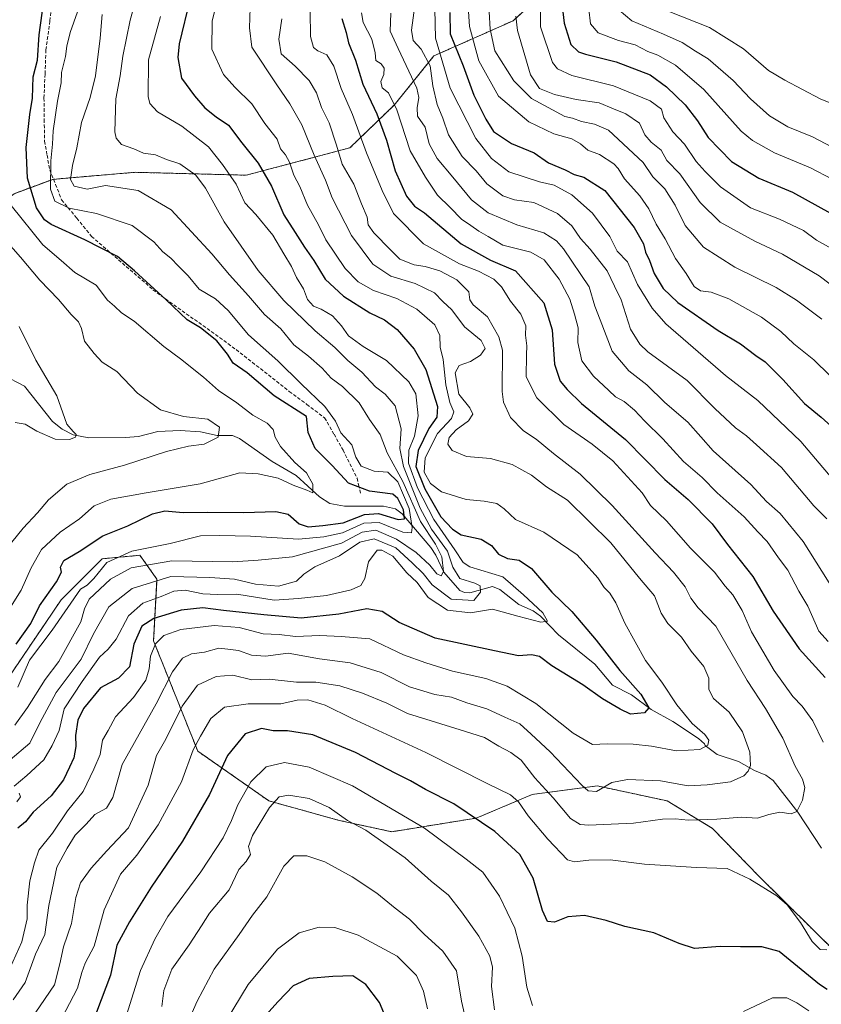
# Model space of a CAD drawing. Units: metres. Extents: x 624170 to 627615, y 4748060 to 4750436.
# Drawn here: x 626877 to 627111, y 4749191 to 4749479 of the extents above; entities that cross this region are included whole.
import ezdxf

# ---------------------------------------------------------------- set-up
doc = ezdxf.new("R2010")
doc.units = ezdxf.units.M
doc.header["$MEASUREMENT"] = 0
doc.linetypes.add('TRAZOS', pattern=[0.75, 0.5, -0.25])
doc.linetypes.add('TRAZOSX2', pattern=[1.5, 1, -0.5])
for name, color, linetype, lineweight in [('Arbolado forestal', 92, 'TRAZOS', 0), ('Arbolado forestal CxS', 92, 'Continuous', 0), ('Corriente natural lineal', 142, 'Continuous', 13), ('Curva de nivel maestra', 36, 'Continuous', 30), ('Curva de nivel normal', 36, 'Continuous', 0), ('Senda', 19, 'TRAZOSX2', 0)]:
    doc.layers.add(name, color=color, linetype=linetype, lineweight=lineweight)

# ---------------------------------------------------------------- blocks, each defined once
blk = doc.blocks.new('*U152')
at = {"layer": 'Arbolado forestal CxS', "color": 92, "linetype": 'Continuous', "lineweight": 0}
blk.add_polyline3d([(626867.91, 4749278.6, 702.3), (626888.9, 4749309.6, 702.97), (626900.89, 4749321.6, 703.97), (626911.89, 4749322.6, 706.91), (626916.88, 4749315.6, 714.77), (626915.88, 4749297.6, 728.95), (626928.77, 4749265.4, 745.65), (626949.59, 4749250.83, 759.33), (626970.11, 4749245.14, 760.65), (626985.47, 4749241.83, 758.28), (627010.13, 4749245.82, 750.13), (627026.43, 4749252.71, 742.23), (627045.42, 4749255.24, 734.43), (627065.9, 4749250.82, 737.56), (627079.11, 4749242.8, 741.16), (627092.68, 4749228.82, 744.35), (627115.68, 4749206.05, 746.99)], dxfattribs=at)
blk = doc.blocks.new('*U183')
at = {"layer": 'Curva de nivel normal', "color": 36, "linetype": 'Continuous', "lineweight": 0}
for points in [[(626998, 4749482.15, 770), (626998.22, 4749473.73, 770), (627002.55, 4749459.1, 770), (627010.02, 4749444.36, 770), (627014.61, 4749438.54, 770), (627019.66, 4749434.68, 770), (627028.64, 4749431.71, 770), (627032.92, 4749430.8, 770), (627038.02, 4749427.91, 770), (627044.09, 4749422.6, 770), (627049.18, 4749415.76, 770), (627051.24, 4749411.48, 770), (627054.27, 4749408.32, 770), (627057.25, 4749401.76, 770), (627061.47, 4749394.8, 770), (627065.49, 4749390.24, 770), (627082.95, 4749375.19, 770), (627092.39, 4749367.88, 770), (627104.95, 4749355.83, 770), (627118.33, 4749340.02, 770)], [(626995.91, 4749190.07, 770), (626994.72, 4749195.21, 770), (626992.64, 4749199.8, 770), (626987.02, 4749205.51, 770), (626975.64, 4749211.62, 770), (626968.84, 4749213.82, 770), (626964.2, 4749213.92, 770), (626958.4, 4749212.28, 770), (626952.11, 4749207.52, 770), (626943.47, 4749197.19, 770), (626933.23, 4749180.14, 770)]]:
    blk.add_polyline3d(points, dxfattribs=at)
blk = doc.blocks.new('*U193')
at = {"layer": 'Curva de nivel normal', "color": 36, "linetype": 'Continuous', "lineweight": 0}
blk.add_polyline3d([(626944.22, 4749485.57, 735), (626943.88, 4749476.72, 735), (626944.58, 4749471.07, 735), (626951.91, 4749460.08, 735), (626955.72, 4749454.5, 735), (626959.15, 4749448.43, 735), (626962.8, 4749439.52, 735), (626966.08, 4749432.18, 735), (626968.02, 4749427.09, 735), (626973.7, 4749416.03, 735), (626979.93, 4749407.7, 735), (626985.2, 4749404.12, 735), (626992.26, 4749402.01, 735), (626997.9, 4749399.25, 735), (627000.36, 4749396.8, 735), (627002.96, 4749394.33, 735), (627006.68, 4749389.4, 735), (627011.59, 4749385.4, 735), (627012.74, 4749383.07, 735), (627011.34, 4749381.06, 735), (627008.42, 4749379.2, 735), (627005.1, 4749378.08, 735), (627003.94, 4749375.88, 735), (627005.01, 4749369.65, 735), (627008.2, 4749365.69, 735), (627009.13, 4749363.8, 735), (627007.89, 4749361.9, 735), (627004.22, 4749359.25, 735), (627002.21, 4749357.07, 735), (627001.83, 4749355.09, 735), (627003.08, 4749353.18, 735), (627007.26, 4749351.52, 735), (627014.29, 4749350.85, 735), (627020.59, 4749349.16, 735), (627026.25, 4749346.06, 735), (627030.61, 4749342.62, 735), (627036.76, 4749338.74, 735), (627049.44, 4749326.27, 735), (627057.81, 4749315.97, 735), (627062.16, 4749310.72, 735), (627064.14, 4749305.74, 735), (627066.08, 4749302.65, 735), (627070.02, 4749298.68, 735), (627072.86, 4749294.59, 735), (627076.58, 4749290.07, 735), (627078.05, 4749286.66, 735), (627078.04, 4749283.36, 735), (627079.37, 4749280.74, 735), (627084.03, 4749276.74, 735), (627087.84, 4749271.07, 735), (627090, 4749265.07, 735), (627090.2, 4749261.21, 735), (627089.57, 4749259.55, 735), (627088.29, 4749258.18, 735), (627084.34, 4749256.4, 735), (627077.59, 4749255.49, 735), (627071.99, 4749255.21, 735), (627063.92, 4749256.67, 735), (627054.32, 4749257.14, 735), (627049.72, 4749256.2, 735), (627045.21, 4749253.63, 735), (627042.83, 4749253.8, 735), (627040.96, 4749255.44, 735), (627031.72, 4749265.21, 735), (627026.16, 4749270.31, 735), (627022.86, 4749273.35, 735), (627018.44, 4749275.26, 735), (627013.21, 4749277.7, 735), (627007.37, 4749279.53, 735), (627002.91, 4749281.14, 735), (626997.98, 4749281.91, 735), (626990.58, 4749284.22, 735), (626982.34, 4749288.33, 735), (626973.29, 4749291.16, 735), (626964.34, 4749292.31, 735), (626955.17, 4749294.01, 735), (626948.6, 4749293.1, 735), (626944.5, 4749293.46, 735), (626940.71, 4749294.77, 735), (626937.57, 4749295.21, 735), (626934.93, 4749295.45, 735), (626930.72, 4749294.33, 735), (626926.91, 4749293.77, 735), (626924.34, 4749292.54, 735), (626921.36, 4749288.52, 735), (626916.66, 4749279.2, 735), (626906.74, 4749261.47, 735), (626904.01, 4749251.79, 735), (626902.15, 4749248.72, 735), (626898.75, 4749246.84, 735), (626896.2, 4749244.09, 735), (626892.97, 4749240.84, 735), (626890.62, 4749237.05, 735), (626887.66, 4749231.46, 735), (626885.33, 4749220.32, 735), (626884.16, 4749211.8, 735), (626881.44, 4749206.02, 735), (626878.37, 4749197.8, 735), (626874.91, 4749192.76, 735)], dxfattribs=at)
blk = doc.blocks.new('*U196')
at = {"layer": 'Curva de nivel normal', "color": 36, "linetype": 'Continuous', "lineweight": 0}
for points in [[(626976.63, 4749481.12, 755), (626977.07, 4749478.31, 755), (626979.6, 4749473.42, 755), (626980.56, 4749469.46, 755), (626980.78, 4749467.15, 755), (626982.35, 4749466.21, 755), (626983.25, 4749464.95, 755), (626983.09, 4749463.07, 755), (626982.3, 4749461.07, 755), (626982.61, 4749459.23, 755), (626984.53, 4749457.7, 755), (626986.93, 4749452.81, 755), (626990.82, 4749440.77, 755), (626995.33, 4749433.14, 755), (626998.76, 4749427.85, 755), (627002.46, 4749424.27, 755), (627005.78, 4749420.84, 755), (627008.53, 4749419.02, 755), (627010.84, 4749417.33, 755), (627013.6, 4749415.76, 755), (627017.86, 4749413.18, 755), (627026.03, 4749411.18, 755), (627029.95, 4749408.94, 755), (627034.32, 4749403.25, 755), (627037.48, 4749397.43, 755), (627038.8, 4749393.11, 755), (627039.91, 4749389.08, 755), (627039.8, 4749384.74, 755), (627040.96, 4749379.4, 755), (627044.36, 4749374.92, 755), (627048.86, 4749370.79, 755), (627050.75, 4749368.9, 755), (627053.36, 4749367.52, 755), (627056.37, 4749365.05, 755), (627059.25, 4749361.85, 755), (627064.58, 4749356.65, 755), (627070.6, 4749350.04, 755), (627076.1, 4749345.33, 755), (627080.51, 4749340.83, 755), (627088.32, 4749333.84, 755), (627092.34, 4749329.46, 755), (627095.12, 4749326.65, 755), (627098.39, 4749321.88, 755), (627101.11, 4749318.27, 755), (627104.31, 4749312.12, 755), (627106.95, 4749307.74, 755), (627110.18, 4749300.48, 755), (627112.9, 4749297.38, 755)], [(627107.28, 4749189.46, 755), (627103.7, 4749191.86, 755), (627100.78, 4749193.26, 755), (627096.67, 4749193.3, 755), (627088.15, 4749189.34, 755)], [(627026.57, 4749191.06, 755), (627024.93, 4749196.42, 755), (627023.54, 4749205.47, 755), (627021.36, 4749213.64, 755), (627016.9, 4749223, 755), (627012, 4749230.05, 755), (627007.22, 4749233.85, 755), (626994.96, 4749242.87, 755), (626974, 4749255.23, 755), (626961.36, 4749260.7, 755), (626954.14, 4749262.02, 755), (626948.76, 4749260.84, 755), (626944.32, 4749256.46, 755), (626940.44, 4749249.74, 755), (626938.68, 4749245.07, 755), (626936.16, 4749240.07, 755), (626929.64, 4749230.07, 755), (626920.04, 4749217.11, 755), (626916.21, 4749210.43, 755), (626912.02, 4749201.29, 755), (626907.97, 4749188.24, 755)]]:
    blk.add_polyline3d(points, dxfattribs=at)
blk = doc.blocks.new('*U201')
at = {"layer": 'Curva de nivel normal', "color": 36, "linetype": 'Continuous', "lineweight": 0}
for points in [[(626875.93, 4749250.58, 720), (626876.98, 4749252.05, 720), (626876.58, 4749253.13, 720)], [(626875.18, 4749255.18, 720), (626878.86, 4749258.29, 720), (626883.84, 4749262.88, 720), (626886.23, 4749267.07, 720), (626888.31, 4749271.45, 720), (626889.74, 4749277.7, 720), (626895.07, 4749285.77, 720), (626900.04, 4749292.85, 720), (626902.58, 4749295.14, 720), (626904.91, 4749298.08, 720), (626908.53, 4749304.9, 720), (626912.7, 4749308.58, 720), (626918.07, 4749310.52, 720), (626921.75, 4749312.09, 720), (626925.12, 4749312.38, 720), (626930.24, 4749311.3, 720), (626934.53, 4749311.16, 720), (626940.24, 4749311.25, 720), (626951.08, 4749309.49, 720), (626958.24, 4749309.94, 720), (626966.41, 4749310.9, 720), (626973.58, 4749312.48, 720), (626976.41, 4749313.76, 720), (626977.56, 4749315.82, 720), (626978.67, 4749320.66, 720), (626981.18, 4749324.1, 720), (626982.59, 4749324.12, 720), (626985.8, 4749322.34, 720), (626989.87, 4749317.46, 720), (626992.84, 4749314.67, 720), (626996.12, 4749310.28, 720), (627001.76, 4749306.62, 720), (627008.42, 4749305.81, 720), (627014.84, 4749306.86, 720), (627022.22, 4749304.84, 720), (627029, 4749303.08, 720), (627030.88, 4749303.36, 720), (627029.54, 4749305.81, 720), (627023.96, 4749311.09, 720), (627017.88, 4749316.34, 720), (627008.2, 4749319.22, 720), (627006.34, 4749320.46, 720), (627003.88, 4749324.25, 720), (626997.77, 4749333.05, 720), (626992.92, 4749342.29, 720), (626990.37, 4749349.53, 720), (626990.4, 4749353.29, 720), (626992.1, 4749357.4, 720), (626993.2, 4749363.38, 720), (626992.51, 4749369.82, 720), (626990.47, 4749373.29, 720), (626983.91, 4749379.48, 720), (626977.08, 4749383.57, 720), (626972.85, 4749386.76, 720), (626970.81, 4749389.63, 720), (626968.12, 4749392.58, 720), (626964.87, 4749394.54, 720), (626962.62, 4749395.4, 720), (626960.88, 4749397.37, 720), (626959.66, 4749400.48, 720), (626957.64, 4749403.8, 720), (626956.2, 4749407.02, 720), (626953.9, 4749410.72, 720), (626950.72, 4749416.12, 720), (626945.71, 4749422.17, 720), (626942.58, 4749425.64, 720), (626940.04, 4749431.03, 720), (626936.01, 4749436.81, 720), (626931.96, 4749441.95, 720), (626924.14, 4749447.97, 720), (626916.98, 4749452.23, 720), (626914.8, 4749454.66, 720), (626914.28, 4749456.64, 720), (626914.4, 4749467.37, 720), (626917.93, 4749480.06, 720)]]:
    blk.add_polyline3d(points, dxfattribs=at)
blk = doc.blocks.new('*U202')
at = {"layer": 'Curva de nivel normal', "color": 36, "linetype": 'Continuous', "lineweight": 0}
for points in [[(626961.59, 4749481.61, 745), (626961.75, 4749474.24, 745), (626962.55, 4749471.02, 745), (626963.88, 4749469.99, 745), (626966.52, 4749468.88, 745), (626968.56, 4749465.53, 745), (626970.62, 4749458.98, 745), (626973.95, 4749451.44, 745), (626978.02, 4749440.18, 745), (626982.66, 4749429.24, 745), (626985.99, 4749422.5, 745), (626994.67, 4749413.57, 745), (627005.18, 4749407.78, 745), (627010.8, 4749405.65, 745), (627015.21, 4749403.32, 745), (627017.45, 4749401.06, 745), (627020.15, 4749396.82, 745), (627023.14, 4749393.04, 745), (627024.59, 4749389.65, 745), (627024.54, 4749386.89, 745), (627024.91, 4749383.79, 745), (627024.76, 4749381.18, 745), (627024.74, 4749374.74, 745), (627027.77, 4749368.6, 745), (627035.68, 4749360.82, 745), (627043.96, 4749355.11, 745), (627050.05, 4749350.21, 745), (627058.56, 4749340.87, 745), (627061, 4749337.11, 745), (627065.66, 4749332.69, 745), (627072.71, 4749324.67, 745), (627079.7, 4749317.65, 745), (627082.82, 4749313.63, 745), (627085.09, 4749311.03, 745), (627087.83, 4749306.5, 745), (627090.46, 4749300.22, 745), (627097.09, 4749288.91, 745), (627102.62, 4749281.38, 745), (627105.33, 4749278.52, 745), (627108.41, 4749274.26, 745), (627111.44, 4749267.99, 745)], [(627112.48, 4749207.34, 745), (627110.6, 4749207.42, 745), (627108.22, 4749209.71, 745), (627104.83, 4749215.32, 745), (627100.96, 4749220.47, 745), (627097.92, 4749223.08, 745), (627090.02, 4749228, 745), (627083.37, 4749231.07, 745), (627074.42, 4749231.4, 745), (627059.29, 4749232.35, 745), (627049.2, 4749233.63, 745), (627043, 4749233.48, 745), (627038.85, 4749233.08, 745), (627036.8, 4749233.64, 745), (627031.03, 4749239.7, 745), (627025.31, 4749246.49, 745), (627022.46, 4749250.55, 745), (627020.12, 4749252.64, 745), (627013.51, 4749255.86, 745), (626995.39, 4749264.96, 745), (626973.85, 4749274.94, 745), (626965.98, 4749278.81, 745), (626960.9, 4749280.39, 745), (626957.82, 4749280.31, 745), (626953.04, 4749279.25, 745), (626943.47, 4749279.16, 745), (626936.61, 4749278.2, 745), (626932.62, 4749274.89, 745), (626929.58, 4749269.8, 745), (626927.46, 4749265.74, 745), (626924, 4749256.4, 745), (626917.22, 4749243.89, 745), (626910.96, 4749235, 745), (626906.23, 4749229.48, 745), (626901.49, 4749219.05, 745), (626898.54, 4749208.4, 745), (626895.92, 4749203.4, 745), (626894.91, 4749200.74, 745), (626893.64, 4749196.16, 745), (626887.88, 4749185.07, 745)]]:
    blk.add_polyline3d(points, dxfattribs=at)
blk = doc.blocks.new('*U206')
at = {"layer": 'Curva de nivel normal', "color": 36, "linetype": 'Continuous', "lineweight": 0}
blk.add_polyline3d([(627116.34, 4749410.92, 795), (627109.47, 4749414.68, 795), (627105.68, 4749417.5, 795), (627098.68, 4749420.85, 795), (627090.23, 4749424.12, 795), (627081.47, 4749430.31, 795), (627077, 4749434.79, 795), (627074.34, 4749437.67, 795), (627070.96, 4749442.74, 795), (627067.54, 4749446.36, 795), (627064.94, 4749450.43, 795), (627064.19, 4749452.99, 795), (627060.91, 4749455.41, 795), (627050.21, 4749459.77, 795), (627038.08, 4749462.77, 795), (627033.81, 4749464.76, 795), (627032.37, 4749466.64, 795), (627028.84, 4749477.06, 795), (627028.85, 4749487.74, 795)], dxfattribs=at)
blk = doc.blocks.new('*U210')
at = {"layer": 'Curva de nivel normal', "color": 36, "linetype": 'Continuous', "lineweight": 0}
blk.add_polyline3d([(626876.21, 4749284.1, 705), (626879.66, 4749292, 705), (626886.25, 4749300.74, 705), (626894.5, 4749312.71, 705), (626896.5, 4749313.88, 705), (626898.44, 4749315.85, 705), (626902.26, 4749320.55, 705), (626909.56, 4749323.79, 705), (626920.72, 4749326.03, 705), (626929.58, 4749328.27, 705), (626935.22, 4749328.43, 705), (626944.19, 4749328.23, 705), (626958.22, 4749327.3, 705), (626965.65, 4749328.04, 705), (626971.05, 4749329.13, 705), (626977.31, 4749332.04, 705), (626981.74, 4749332.23, 705), (626988.72, 4749329.4, 705), (626991.21, 4749329.13, 705), (626991.39, 4749330.74, 705), (626990.5, 4749336.32, 705), (626987.25, 4749344.11, 705), (626984.26, 4749346.89, 705), (626980.3, 4749347.16, 705), (626976.5, 4749348.62, 705), (626974.96, 4749351.29, 705), (626973.8, 4749354.92, 705), (626970.57, 4749358.4, 705), (626969.02, 4749361.84, 705), (626965.94, 4749366.1, 705), (626958.97, 4749372.74, 705), (626952.18, 4749379.39, 705), (626943.63, 4749387.07, 705), (626937.62, 4749394.14, 705), (626933.99, 4749397.5, 705), (626929.16, 4749400.39, 705), (626925.95, 4749404.22, 705), (626923.12, 4749407.06, 705), (626920.94, 4749409.38, 705), (626918.62, 4749411.24, 705), (626915.92, 4749414.23, 705), (626909.66, 4749418.93, 705), (626899.25, 4749422.52, 705), (626891.24, 4749424.03, 705), (626887.09, 4749426.07, 705), (626885.82, 4749429.62, 705), (626885.9, 4749437.91, 705), (626886.4, 4749442.74, 705), (626886.53, 4749446.63, 705), (626887.86, 4749455.31, 705), (626888.9, 4749460.63, 705), (626888.97, 4749463.72, 705), (626890.19, 4749468.32, 705), (626890.51, 4749471.38, 705), (626891.53, 4749475.4, 705), (626893.63, 4749481.4, 705)], dxfattribs=at)
blk = doc.blocks.new('*U211')
at = {"layer": 'Curva de nivel normal', "color": 36, "linetype": 'Continuous', "lineweight": 0}
blk.add_polyline3d([(626953.3, 4749479.4, 740), (626952.43, 4749473.4, 740), (626953.18, 4749469.18, 740), (626957.19, 4749465.5, 740), (626961.31, 4749461.34, 740), (626963.44, 4749457.73, 740), (626964.96, 4749453.44, 740), (626967.16, 4749448.98, 740), (626969.27, 4749442.47, 740), (626970.94, 4749436.9, 740), (626974.38, 4749431.05, 740), (626976.57, 4749425.35, 740), (626978.23, 4749421.43, 740), (626978.55, 4749419.19, 740), (626980.23, 4749416.83, 740), (626985.11, 4749411.84, 740), (626987.76, 4749409.09, 740), (626992, 4749407.52, 740), (626995.16, 4749407, 740), (626999.5, 4749405.7, 740), (627004.42, 4749403.08, 740), (627007.93, 4749399.56, 740), (627008.23, 4749397.24, 740), (627009.26, 4749395.77, 740), (627013.44, 4749392.32, 740), (627016.76, 4749386.42, 740), (627017.75, 4749382.55, 740), (627017.71, 4749370.44, 740), (627018.11, 4749367.36, 740), (627020.09, 4749362.91, 740), (627023.92, 4749358.95, 740), (627027.61, 4749356.57, 740), (627032.72, 4749352.35, 740), (627040.48, 4749346.36, 740), (627049.83, 4749337.19, 740), (627062.39, 4749323.3, 740), (627067.75, 4749317.67, 740), (627071.13, 4749313.4, 740), (627072.77, 4749310.06, 740), (627074.98, 4749307.3, 740), (627080.1, 4749301.92, 740), (627089.22, 4749286.04, 740), (627094.59, 4749277.84, 740), (627099.62, 4749269.17, 740), (627103.29, 4749261.03, 740), (627105.41, 4749257.23, 740), (627106.11, 4749254.74, 740), (627105.44, 4749251.07, 740), (627103.72, 4749247.7, 740), (627102.07, 4749247.04, 740), (627098.74, 4749247.55, 740), (627095.57, 4749246.91, 740), (627092.3, 4749245.8, 740), (627087.54, 4749246.08, 740), (627080.37, 4749245.52, 740), (627071.97, 4749245.21, 740), (627068.36, 4749245.6, 740), (627064.53, 4749245.46, 740), (627056.08, 4749244.29, 740), (627043.02, 4749243.73, 740), (627040.47, 4749243.94, 740), (627037.61, 4749245.67, 740), (627032.56, 4749251.78, 740), (627027.21, 4749257.55, 740), (627023.22, 4749262.71, 740), (627020.26, 4749264.95, 740), (627016.73, 4749266.8, 740), (627012.54, 4749269.41, 740), (627006.68, 4749271.17, 740), (626990.07, 4749276.42, 740), (626983.99, 4749279.36, 740), (626976.93, 4749282.36, 740), (626970.25, 4749284.46, 740), (626963.25, 4749285.53, 740), (626957.58, 4749285.54, 740), (626949.67, 4749286.4, 740), (626944.62, 4749286.24, 740), (626939.01, 4749287.54, 740), (626934.19, 4749287.23, 740), (626928.67, 4749284.61, 740), (626924.25, 4749278.56, 740), (626919.49, 4749268.86, 740), (626916.74, 4749264.07, 740), (626914.29, 4749255.4, 740), (626908.58, 4749242.95, 740), (626902.19, 4749236.27, 740), (626897.61, 4749231.23, 740), (626894.53, 4749226.91, 740), (626893.14, 4749222.62, 740), (626891.87, 4749215.03, 740), (626889.62, 4749208.17, 740), (626888.52, 4749203.2, 740), (626886.92, 4749197.07, 740), (626878.55, 4749184.87, 740)], dxfattribs=at)
blk = doc.blocks.new('*U216')
at = {"layer": 'Curva de nivel normal', "color": 36, "linetype": 'Continuous', "lineweight": 0}
for points in [[(626992.14, 4749483.25, 765), (626991.24, 4749476.08, 765), (626991.68, 4749473.07, 765), (626994.03, 4749470.5, 765), (626996.66, 4749465.59, 765), (626997.48, 4749459.77, 765), (626998.7, 4749454.32, 765), (627000.38, 4749450.32, 765), (627002.03, 4749445.43, 765), (627005.98, 4749439.13, 765), (627010.14, 4749434.97, 765), (627013.24, 4749431.13, 765), (627017.91, 4749427.68, 765), (627021.25, 4749426.5, 765), (627026.91, 4749425.7, 765), (627033.86, 4749422.52, 765), (627038.04, 4749418.9, 765), (627040.53, 4749415.15, 765), (627043.39, 4749412.02, 765), (627048.39, 4749405.7, 765), (627050.5, 4749401.2, 765), (627052.4, 4749397.22, 765), (627055.16, 4749388.65, 765), (627057.85, 4749384.26, 765), (627060.28, 4749382.1, 765), (627071.69, 4749373.65, 765), (627079.77, 4749365.47, 765), (627085.82, 4749359.84, 765), (627089.05, 4749357.55, 765), (627091.98, 4749354.92, 765), (627099.28, 4749348.25, 765), (627108.73, 4749337.08, 765), (627112.52, 4749333.3, 765)], [(627009.16, 4749177.9, 765), (627005.86, 4749192.35, 765), (627004.31, 4749201.18, 765), (627000.33, 4749206.98, 765), (626994.91, 4749211.89, 765), (626990.59, 4749216.24, 765), (626986.41, 4749219.49, 765), (626981.06, 4749223.88, 765), (626973.86, 4749228.68, 765), (626965.93, 4749233.08, 765), (626960.66, 4749234.8, 765), (626956.82, 4749234.81, 765), (626953.89, 4749231.78, 765), (626948.91, 4749222.78, 765), (626944.8, 4749217.45, 765), (626940.83, 4749211.82, 765), (626933.6, 4749201.65, 765), (626928.61, 4749192.3, 765), (626924.33, 4749182.6, 765)]]:
    blk.add_polyline3d(points, dxfattribs=at)
blk = doc.blocks.new('*U217')
at = {"layer": 'Curva de nivel normal', "color": 36, "linetype": 'Continuous', "lineweight": 0}
blk.add_polyline3d([(627021.65, 4749480.17, 790), (627022.14, 4749475.98, 790), (627025.92, 4749463.03, 790), (627028.6, 4749458.99, 790), (627032.98, 4749457.22, 790), (627039.31, 4749455.8, 790), (627046.04, 4749454.86, 790), (627050.2, 4749453.03, 790), (627053.78, 4749451.61, 790), (627057.81, 4749448.88, 790), (627059.38, 4749445.45, 790), (627061.23, 4749443.28, 790), (627064.14, 4749440.96, 790), (627065.8, 4749437.95, 790), (627069.59, 4749434.08, 790), (627075.53, 4749425.68, 790), (627081.35, 4749419.93, 790), (627091.46, 4749414.38, 790), (627099.58, 4749410.64, 790), (627110.25, 4749404.28, 790), (627119.5, 4749397.23, 790)], dxfattribs=at)
blk = doc.blocks.new('*U221')
at = {"layer": 'Curva de nivel normal', "color": 36, "linetype": 'Continuous', "lineweight": 0}
blk.add_polyline3d([(626875.39, 4749272.97, 710), (626879.1, 4749278.16, 710), (626884.26, 4749286.27, 710), (626888.25, 4749291.61, 710), (626894.59, 4749303.12, 710), (626895.68, 4749306.97, 710), (626897.1, 4749309.83, 710), (626903.28, 4749315.6, 710), (626909.32, 4749318.91, 710), (626921.22, 4749320.94, 710), (626939.01, 4749320.72, 710), (626946.46, 4749321.18, 710), (626956.43, 4749322.19, 710), (626970.74, 4749326.16, 710), (626976.82, 4749329.39, 710), (626980.79, 4749329.94, 710), (626986.79, 4749327.28, 710), (626992.58, 4749323.4, 710), (626996.61, 4749319.71, 710), (626998.57, 4749317.17, 710), (626999.91, 4749316.65, 710), (627000.52, 4749317.92, 710), (627000.05, 4749322.18, 710), (626998.2, 4749325.81, 710), (626993.82, 4749332.47, 710), (626988.72, 4749344.2, 710), (626984.13, 4749352.59, 710), (626982.04, 4749357.87, 710), (626978.91, 4749362.26, 710), (626975.91, 4749367.16, 710), (626971.09, 4749371.9, 710), (626967.76, 4749374.35, 710), (626965.1, 4749377.24, 710), (626961.08, 4749380.83, 710), (626956.81, 4749384.12, 710), (626953.06, 4749388.75, 710), (626948.27, 4749392.95, 710), (626943.57, 4749398.39, 710), (626938.04, 4749404.54, 710), (626932.91, 4749410.73, 710), (626921.06, 4749423.55, 710), (626911.4, 4749429.22, 710), (626901.83, 4749430.66, 710), (626896.45, 4749429.61, 710), (626892.68, 4749430.5, 710), (626891.63, 4749432.45, 710), (626892.16, 4749436.48, 710), (626893.49, 4749441.64, 710), (626894.84, 4749449.07, 710), (626897.35, 4749456.4, 710), (626898.89, 4749462.74, 710), (626900.32, 4749473.74, 710), (626900.84, 4749480.65, 710)], dxfattribs=at)
blk = doc.blocks.new('*U229')
at = {"layer": 'Curva de nivel normal', "color": 36, "linetype": 'Continuous', "lineweight": 0}
blk.add_polyline3d([(627051.89, 4749481.89, 810), (627055.51, 4749478.73, 810), (627064.76, 4749474.91, 810), (627070.22, 4749472.44, 810), (627074.18, 4749469.91, 810), (627077.85, 4749467.63, 810), (627085.17, 4749461.3, 810), (627090.17, 4749455.99, 810), (627095.72, 4749451, 810), (627101.15, 4749447.84, 810), (627108.31, 4749444.92, 810), (627114.04, 4749441.86, 810)], dxfattribs=at)
blk = doc.blocks.new('*U233')
at = {"layer": 'Curva de nivel normal', "color": 36, "linetype": 'Continuous', "lineweight": 0}
blk.add_polyline3d([(627043.04, 4749482.18, 805), (627043.44, 4749477.89, 805), (627045.74, 4749475.23, 805), (627051.65, 4749472.99, 805), (627056.51, 4749471.78, 805), (627060.25, 4749469.86, 805), (627063.14, 4749468.73, 805), (627068.36, 4749465.86, 805), (627076.56, 4749458.71, 805), (627087.53, 4749446.56, 805), (627090.82, 4749443.77, 805), (627097.25, 4749440.22, 805), (627107.77, 4749435.8, 805), (627114.03, 4749432.52, 805)], dxfattribs=at)
blk = doc.blocks.new('*U234')
at = {"layer": 'Curva de nivel normal', "color": 36, "linetype": 'Continuous', "lineweight": 0}
blk.add_polyline3d([(627013.93, 4749481.42, 785), (627014.14, 4749476.3, 785), (627015.56, 4749470.04, 785), (627021.12, 4749461.28, 785), (627026.22, 4749456.05, 785), (627035.98, 4749450.8, 785), (627038.21, 4749450.37, 785), (627040.84, 4749449.33, 785), (627044.62, 4749448.63, 785), (627048.72, 4749446.81, 785), (627058.84, 4749437.37, 785), (627061.74, 4749433.22, 785), (627065.23, 4749429.66, 785), (627068.18, 4749424.88, 785), (627071.11, 4749418.96, 785), (627076.49, 4749412.63, 785), (627085.67, 4749406.78, 785), (627097.75, 4749400.9, 785), (627103.64, 4749397.13, 785), (627111.06, 4749391.62, 785)], dxfattribs=at)
blk = doc.blocks.new('*U238')
at = {"layer": 'Curva de nivel normal', "color": 36, "linetype": 'Continuous', "lineweight": 0}
blk.add_polyline3d([(626873.98, 4749262.82, 715), (626879.74, 4749267.75, 715), (626882.65, 4749273.68, 715), (626887.42, 4749282.52, 715), (626894.74, 4749292.26, 715), (626898.31, 4749299.62, 715), (626902.78, 4749307.59, 715), (626909.63, 4749312.92, 715), (626920.93, 4749316.4, 715), (626932.34, 4749316.16, 715), (626939.51, 4749315.67, 715), (626945.65, 4749314.14, 715), (626952.38, 4749313.56, 715), (626957.65, 4749315.07, 715), (626959.75, 4749317.07, 715), (626962.99, 4749319.25, 715), (626970.14, 4749322.48, 715), (626976.08, 4749326.46, 715), (626980.35, 4749327.43, 715), (626986.59, 4749324.74, 715), (626991.36, 4749320.43, 715), (626994.6, 4749317.3, 715), (626997.27, 4749313.95, 715), (627002.81, 4749309.82, 715), (627009.38, 4749309.43, 715), (627011.36, 4749311.83, 715), (627011.3, 4749313.67, 715), (627009.72, 4749314.46, 715), (627005.34, 4749315.78, 715), (627003.31, 4749319.13, 715), (627001.69, 4749323.81, 715), (626997.03, 4749330.25, 715), (626993.72, 4749336.37, 715), (626988.86, 4749348.56, 715), (626987.8, 4749353.77, 715), (626988.22, 4749359.56, 715), (626986.42, 4749366.3, 715), (626983.54, 4749369.64, 715), (626980.7, 4749371.79, 715), (626976.66, 4749376.12, 715), (626972.64, 4749379.56, 715), (626968.8, 4749383.33, 715), (626963.06, 4749388.22, 715), (626953.89, 4749397.09, 715), (626946.44, 4749405.85, 715), (626936.47, 4749420.01, 715), (626931.05, 4749429.87, 715), (626928.19, 4749433.68, 715), (626923.54, 4749437.03, 715), (626919.65, 4749438.28, 715), (626916.4, 4749439.59, 715), (626912.91, 4749440.09, 715), (626910.15, 4749441.34, 715), (626906.47, 4749442.69, 715), (626904.91, 4749444.45, 715), (626904.55, 4749446.36, 715), (626904.87, 4749456, 715), (626906.14, 4749462.73, 715), (626906.92, 4749468.44, 715), (626909.03, 4749478.95, 715), (626911.68, 4749488.54, 715)], dxfattribs=at)
blk = doc.blocks.new('*U242')
at = {"layer": 'Curva de nivel normal', "color": 36, "linetype": 'Continuous', "lineweight": 0}
blk.add_polyline3d([(626934.98, 4749486.44, 730), (626932.95, 4749478.78, 730), (626932.86, 4749470.5, 730), (626936.3, 4749463.05, 730), (626939.59, 4749459.4, 730), (626944.58, 4749454.48, 730), (626948.36, 4749448.78, 730), (626951.96, 4749444.19, 730), (626952.92, 4749441.42, 730), (626954.42, 4749439.61, 730), (626955.56, 4749437.48, 730), (626956.84, 4749433.66, 730), (626958.57, 4749430.4, 730), (626960.79, 4749424.95, 730), (626964.04, 4749419.2, 730), (626966.2, 4749414.75, 730), (626971.8, 4749406.36, 730), (626975.68, 4749402.5, 730), (626980.14, 4749399.97, 730), (626986.88, 4749397.68, 730), (626992.77, 4749394.48, 730), (626998.02, 4749389.98, 730), (626999.48, 4749386.8, 730), (626999.6, 4749383.4, 730), (627000.46, 4749379.83, 730), (627001.26, 4749372.42, 730), (627002.4, 4749367.22, 730), (627003.56, 4749364.52, 730), (627002.88, 4749362.59, 730), (626998.77, 4749358.16, 730), (626995.23, 4749351.06, 730), (626994.87, 4749346.87, 730), (626996.72, 4749343.54, 730), (627000, 4749341.16, 730), (627007.18, 4749338.92, 730), (627012.47, 4749338.42, 730), (627016.17, 4749337.7, 730), (627018.25, 4749336.18, 730), (627021.55, 4749333.04, 730), (627029.88, 4749329.37, 730), (627039.62, 4749322.77, 730), (627045.62, 4749316, 730), (627047.47, 4749313.16, 730), (627049.11, 4749311.57, 730), (627050.85, 4749308.68, 730), (627053.5, 4749302.74, 730), (627059.58, 4749291.84, 730), (627064.35, 4749285.51, 730), (627068.7, 4749278.93, 730), (627073.21, 4749273.5, 730), (627076.91, 4749270.28, 730), (627078.02, 4749268.63, 730), (627077.72, 4749267.12, 730), (627075.46, 4749265.87, 730), (627068.58, 4749265.51, 730), (627061.3, 4749266.79, 730), (627055.9, 4749267.39, 730), (627048.36, 4749267.52, 730), (627044.09, 4749267.34, 730), (627038.46, 4749270.6, 730), (627027.48, 4749279.3, 730), (627019.15, 4749284.36, 730), (627012.87, 4749286.58, 730), (627003.21, 4749288.76, 730), (626995.38, 4749291.14, 730), (626988.9, 4749293.48, 730), (626979.06, 4749298.24, 730), (626970.63, 4749298.88, 730), (626964.46, 4749299.19, 730), (626957.32, 4749298.92, 730), (626952.57, 4749299.48, 730), (626947.88, 4749299.63, 730), (626940.9, 4749301.49, 730), (626933.56, 4749302.14, 730), (626923.84, 4749300.93, 730), (626918.86, 4749299.14, 730), (626916.45, 4749296.76, 730), (626914.98, 4749293.1, 730), (626914.63, 4749289.44, 730), (626913.62, 4749286.12, 730), (626910.04, 4749281.02, 730), (626904.78, 4749275.41, 730), (626902.61, 4749271.4, 730), (626900.94, 4749268.57, 730), (626900.24, 4749264.36, 730), (626898.42, 4749260.08, 730), (626895.29, 4749253.58, 730), (626890.74, 4749247.91, 730), (626886.33, 4749241.45, 730), (626882.34, 4749236.4, 730), (626881.06, 4749232.74, 730), (626879.77, 4749227.47, 730), (626879, 4749220.39, 730), (626878.92, 4749216.37, 730), (626877.41, 4749209.69, 730), (626873.01, 4749199.89, 730)], dxfattribs=at)
blk = doc.blocks.new('*U243')
at = {"layer": 'Curva de nivel normal', "color": 36, "linetype": 'Continuous', "lineweight": 0}
blk.add_polyline3d([(627113.35, 4749375.16, 780), (627108.74, 4749379.7, 780), (627102.87, 4749384.36, 780), (627099.08, 4749388, 780), (627093.39, 4749392.17, 780), (627083.91, 4749397.56, 780), (627078.69, 4749399.54, 780), (627075.59, 4749399.86, 780), (627073.78, 4749401.11, 780), (627071.4, 4749404.92, 780), (627068.3, 4749409.3, 780), (627065.28, 4749415.1, 780), (627062.66, 4749419.36, 780), (627060.57, 4749423.81, 780), (627057.92, 4749427.64, 780), (627053.44, 4749432.57, 780), (627051.55, 4749435.66, 780), (627050.28, 4749436.98, 780), (627046.07, 4749439.76, 780), (627042.69, 4749440.97, 780), (627040.56, 4749442.87, 780), (627038, 4749444.26, 780), (627032.78, 4749445.8, 780), (627025.43, 4749449.26, 780), (627016.58, 4749456.73, 780), (627010.91, 4749467.07, 780), (627008.16, 4749477.12, 780), (627007.8, 4749482.92, 780)], dxfattribs=at)
blk = doc.blocks.new('*U244')
at = {"layer": 'Curva de nivel normal', "color": 36, "linetype": 'Continuous', "lineweight": 0}
for points in [[(626985.2, 4749481, 760), (626985.01, 4749475.74, 760), (626987.32, 4749470.74, 760), (626992.74, 4749459.07, 760), (626993.32, 4749456.34, 760), (626992.86, 4749453.4, 760), (626992.97, 4749450.93, 760), (626995.21, 4749447.74, 760), (626996.34, 4749442.83, 760), (626998.69, 4749438.51, 760), (627003.31, 4749433.14, 760), (627008.7, 4749426.52, 760), (627013.57, 4749422.72, 760), (627021.96, 4749419.12, 760), (627029.88, 4749416.86, 760), (627033.55, 4749414.49, 760), (627035.63, 4749412.11, 760), (627043.06, 4749401.07, 760), (627044.78, 4749395.44, 760), (627046.31, 4749391.4, 760), (627049.86, 4749382.28, 760), (627054.7, 4749376.52, 760), (627059.98, 4749372.41, 760), (627065.2, 4749367.27, 760), (627071.93, 4749361.48, 760), (627075.74, 4749357.21, 760), (627079.28, 4749353.1, 760), (627090.27, 4749343.25, 760), (627094.91, 4749338.28, 760), (627098.91, 4749334.78, 760), (627105.56, 4749326.6, 760), (627114.85, 4749311.96, 760)], [(627015.43, 4749189.75, 760), (627014.6, 4749196.56, 760), (627014.82, 4749202.29, 760), (627014.13, 4749205.47, 760), (627010.91, 4749211.34, 760), (627005.79, 4749218.46, 760), (627002.04, 4749223.3, 760), (626997, 4749227.41, 760), (626989.36, 4749234.21, 760), (626977.83, 4749242.33, 760), (626972.55, 4749245.07, 760), (626967.12, 4749248.95, 760), (626961.29, 4749251.58, 760), (626955.36, 4749252.55, 760), (626952.58, 4749251.99, 760), (626949.76, 4749248.89, 760), (626944.74, 4749240.77, 760), (626943.6, 4749237.55, 760), (626944.22, 4749235.19, 760), (626942.97, 4749233.18, 760), (626940.75, 4749230.83, 760), (626937.96, 4749224.84, 760), (626932.2, 4749218.04, 760), (626929.88, 4749214.31, 760), (626926.27, 4749208.82, 760), (626921.24, 4749201.68, 760), (626918.83, 4749195.47, 760), (626918.3, 4749190.74, 760)]]:
    blk.add_polyline3d(points, dxfattribs=at)
blk = doc.blocks.new('*U248')
at = {"layer": 'Curva de nivel maestra', "color": 36, "linetype": 'Continuous', "lineweight": 30}
blk.add_polyline3d([(626926.55, 4749485.4, 725), (626923.32, 4749472.07, 725), (626922.99, 4749468.07, 725), (626924.03, 4749462.02, 725), (626927.87, 4749456.89, 725), (626930.82, 4749453.31, 725), (626934.13, 4749450.76, 725), (626937.74, 4749448.32, 725), (626941.68, 4749443.1, 725), (626946.44, 4749437.17, 725), (626950.33, 4749430.43, 725), (626953.94, 4749422.07, 725), (626957.28, 4749416.95, 725), (626959.93, 4749412.6, 725), (626962.72, 4749408.7, 725), (626965.98, 4749403.34, 725), (626971.36, 4749398.32, 725), (626979.08, 4749393.49, 725), (626983.29, 4749391.44, 725), (626987.06, 4749388.55, 725), (626991.98, 4749382.8, 725), (626995.36, 4749376.88, 725), (626998.77, 4749366.07, 725), (626998.62, 4749363, 725), (626996.31, 4749359.69, 725), (626993.13, 4749353.27, 725), (626992.46, 4749348.56, 725), (626995.06, 4749342.02, 725), (626999.79, 4749333.87, 725), (627003.16, 4749330.21, 725), (627005.74, 4749328.54, 725), (627011.58, 4749327.33, 725), (627014.58, 4749325.5, 725), (627016.64, 4749322.94, 725), (627019.22, 4749321.64, 725), (627022.69, 4749321.18, 725), (627026.24, 4749318.73, 725), (627032.17, 4749311.83, 725), (627038.02, 4749306.19, 725), (627045.19, 4749297.85, 725), (627052.1, 4749288.92, 725), (627058.23, 4749282.05, 725), (627060.52, 4749278.02, 725), (627059.24, 4749276.53, 725), (627055.19, 4749276.22, 725), (627052.11, 4749277.65, 725), (627046.96, 4749280.64, 725), (627041.24, 4749284.76, 725), (627032.21, 4749290.28, 725), (627028.57, 4749293.02, 725), (627026.21, 4749293.55, 725), (627022.42, 4749293.22, 725), (627015.41, 4749294.66, 725), (626998.08, 4749298.43, 725), (626987.57, 4749302.97, 725), (626982.67, 4749306.16, 725), (626978.16, 4749306.94, 725), (626969.98, 4749305.38, 725), (626958.95, 4749304.19, 725), (626948.07, 4749305.21, 725), (626936.28, 4749306.43, 725), (626930.25, 4749307.3, 725), (626923.91, 4749306.54, 725), (626915.91, 4749304.12, 725), (626912.44, 4749301.92, 725), (626910.14, 4749296.67, 725), (626908.82, 4749289.99, 725), (626905.68, 4749286.74, 725), (626900.42, 4749283.92, 725), (626895.42, 4749277.82, 725), (626893.74, 4749274.39, 725), (626893.09, 4749269.93, 725), (626893.14, 4749266.78, 725), (626892.62, 4749263.4, 725), (626891.3, 4749260.74, 725), (626889.61, 4749256.96, 725), (626886, 4749252.32, 725), (626880.68, 4749247.52, 725), (626878.44, 4749244.75, 725), (626876.25, 4749242.84, 725)], dxfattribs=at)
blk = doc.blocks.new('*U252')
at = {"layer": 'Curva de nivel maestra', "color": 36, "linetype": 'Continuous', "lineweight": 30}
for points in [[(626970.9, 4749479.44, 750), (626972.08, 4749475.36, 750), (626972.81, 4749472.33, 750), (626974.82, 4749467.3, 750), (626976.98, 4749460.3, 750), (626981.11, 4749451.58, 750), (626983.91, 4749443.89, 750), (626986.44, 4749434.93, 750), (626989.76, 4749427.58, 750), (626992.1, 4749424.6, 750), (626994.98, 4749422.66, 750), (627005.7, 4749413.59, 750), (627014.32, 4749408.84, 750), (627021.58, 4749405.72, 750), (627029.84, 4749396.42, 750), (627032.3, 4749388.46, 750), (627032.94, 4749378.44, 750), (627034.58, 4749373.44, 750), (627036.7, 4749371.1, 750), (627040.9, 4749366.96, 750), (627053.72, 4749356.44, 750), (627065.24, 4749344.72, 750), (627072.02, 4749338.92, 750), (627079.02, 4749331.84, 750), (627083.53, 4749325.77, 750), (627090.9, 4749316.39, 750), (627096.8, 4749306.3, 750), (627104.43, 4749295.26, 750), (627112.02, 4749286.85, 750)], [(627112.6, 4749195.69, 750), (627110.41, 4749197.17, 750), (627098.58, 4749206.85, 750), (627093.5, 4749208.23, 750), (627087.34, 4749208.23, 750), (627081.32, 4749208.25, 750), (627073.85, 4749207.67, 750), (627069.39, 4749209.21, 750), (627061.99, 4749212.3, 750), (627053.52, 4749214.1, 750), (627048.03, 4749215.88, 750), (627041.76, 4749217.38, 750), (627036.85, 4749217, 750), (627033, 4749215.44, 750), (627030.94, 4749215.56, 750), (627029.43, 4749218.82, 750), (627026.71, 4749228.22, 750), (627022.81, 4749235.14, 750), (627015.5, 4749241.87, 750), (627003.59, 4749249.96, 750), (626995.25, 4749254.16, 750), (626990.93, 4749256.71, 750), (626986.62, 4749258.82, 750), (626974.84, 4749264.97, 750), (626962.41, 4749270.18, 750), (626955.03, 4749271.33, 750), (626950.8, 4749271.28, 750), (626947.44, 4749271.96, 750), (626942.6, 4749270.46, 750), (626937.51, 4749264.11, 750), (626932.19, 4749252.74, 750), (626924.32, 4749239.07, 750), (626915.14, 4749225.66, 750), (626908.88, 4749215.47, 750), (626905.18, 4749208.7, 750), (626903.33, 4749199.89, 750), (626899.18, 4749189.12, 750)]]:
    blk.add_polyline3d(points, dxfattribs=at)
blk = doc.blocks.new('*U253')
at = {"layer": 'Curva de nivel maestra', "color": 36, "linetype": 'Continuous', "lineweight": 30}
blk.add_polyline3d([(627035.03, 4749484.74, 800), (627035.75, 4749478.06, 800), (627037.76, 4749471.89, 800), (627039.99, 4749469.75, 800), (627041.98, 4749469.02, 800), (627051.02, 4749466.76, 800), (627060.92, 4749462.98, 800), (627065.71, 4749459.53, 800), (627071.13, 4749454.28, 800), (627074.75, 4749449.57, 800), (627077.88, 4749444.69, 800), (627084.63, 4749437.72, 800), (627092.66, 4749432.78, 800), (627102.51, 4749428.74, 800), (627113.58, 4749422.55, 800)], dxfattribs=at)
blk = doc.blocks.new('*U261')
at = {"layer": 'Curva de nivel maestra', "color": 36, "linetype": 'Continuous', "lineweight": 30}
for points in [[(627002.36, 4749481.21, 775), (627002.51, 4749475, 775), (627006.26, 4749465.67, 775), (627009.42, 4749457.1, 775), (627012.94, 4749450.02, 775), (627015.14, 4749446.46, 775), (627020.42, 4749442.92, 775), (627027.02, 4749440.16, 775), (627031.2, 4749437.31, 775), (627036.04, 4749435.28, 775), (627038.67, 4749433.86, 775), (627041.52, 4749433.11, 775), (627047.68, 4749429.17, 775), (627056.24, 4749418.4, 775), (627058.94, 4749413.64, 775), (627059.54, 4749411.16, 775), (627060.76, 4749408.74, 775), (627062.12, 4749404.95, 775), (627064.73, 4749400.52, 775), (627069.01, 4749396.43, 775), (627080.73, 4749388.27, 775), (627087.26, 4749384.42, 775), (627091.8, 4749380.99, 775), (627094.48, 4749379.12, 775), (627099.7, 4749373.99, 775), (627106.02, 4749366.98, 775), (627110.85, 4749362.99, 775), (627114.64, 4749359.54, 775)], [(626983.66, 4749187.74, 775), (626981.82, 4749191.92, 775), (626977.85, 4749197.2, 775), (626974.06, 4749199.74, 775), (626968.28, 4749199.53, 775), (626961.36, 4749198.94, 775), (626956.61, 4749196.78, 775), (626952.25, 4749192.25, 775), (626946.91, 4749186.33, 775)]]:
    blk.add_polyline3d(points, dxfattribs=at)

msp = doc.modelspace()

# ---------------------------------------------------------------- linework, layer by layer
at = {"layer": 'Arbolado forestal', "color": 92, "linetype": 'TRAZOS', "lineweight": 0}
for points in [[(626841.7, 4749386.89, 681.36), (626849.14, 4749397.76, 677.59), (626864.58, 4749420.3, 687.74), (626875.12, 4749428.27, 696.43), (626886.43, 4749432.46, 705.63), (626886.65, 4749432.48, 705.8), (626910.51, 4749434.52, 711.8), (626942.96, 4749433.67, 721.84), (626973.2, 4749441.66, 742.29), (626986.14, 4749454.16, 754.42), (626997.75, 4749468.52, 768.09), (627020.93, 4749478.82, 790.01), (627034.5, 4749491.34, 799.25)], [(626841.7, 4749386.89, 681.36), (626849.14, 4749397.76, 677.59), (626864.58, 4749420.3, 687.74), (626875.12, 4749428.27, 696.43), (626886.43, 4749432.46, 705.63), (626886.65, 4749432.48, 705.8), (626910.51, 4749434.52, 711.8), (626942.96, 4749433.67, 721.84), (626973.2, 4749441.66, 742.29), (626986.14, 4749454.16, 754.42), (626997.75, 4749468.52, 768.09), (627020.93, 4749478.82, 790.01), (627034.5, 4749491.34, 799.25)], [(626867.91, 4749278.6, 702.3), (626888.9, 4749309.6, 702.97), (626900.89, 4749321.6, 703.97), (626911.89, 4749322.6, 706.91), (626916.88, 4749315.6, 714.77), (626915.88, 4749297.6, 728.95), (626928.77, 4749265.4, 745.65), (626949.58, 4749250.83, 759.33), (626970.11, 4749245.14, 760.65), (626985.47, 4749241.83, 758.28), (627010.13, 4749245.82, 750.13), (627026.43, 4749252.71, 742.23), (627045.42, 4749255.24, 734.43), (627065.9, 4749250.83, 737.56), (627079.11, 4749242.8, 741.16), (627092.68, 4749228.82, 744.35), (627113.09, 4749208.62, 744.68)], [(626867.91, 4749278.6, 702.3), (626888.9, 4749309.6, 702.97), (626900.89, 4749321.6, 703.97), (626911.89, 4749322.6, 706.91), (626916.88, 4749315.6, 714.77), (626915.88, 4749297.6, 728.95), (626928.77, 4749265.4, 745.65), (626949.58, 4749250.83, 759.33), (626970.11, 4749245.14, 760.65), (626985.47, 4749241.83, 758.28), (627010.13, 4749245.82, 750.13), (627026.43, 4749252.71, 742.23), (627045.42, 4749255.24, 734.43), (627065.9, 4749250.83, 737.56), (627079.11, 4749242.8, 741.16), (627092.68, 4749228.82, 744.35), (627113.09, 4749208.62, 744.68)]]:
    msp.add_polyline3d(points, dxfattribs=at)
at = {"layer": 'Arbolado forestal CxS', "color": 92, "linetype": 'Continuous', "lineweight": 0}
for points in [[(627034.5, 4749491.34, 799.25), (627020.93, 4749478.82, 790.01), (626997.75, 4749468.52, 768.09), (626986.14, 4749454.16, 754.42), (626973.21, 4749441.66, 742.29), (626942.96, 4749433.67, 721.84), (626910.51, 4749434.52, 711.8), (626886.43, 4749432.46, 705.63), (626875.12, 4749428.27, 696.43), (626864.58, 4749420.3, 687.74), (626841.7, 4749386.89, 681.36), (626836.07, 4749378.68, 686.35), (626816.34, 4749360.24, 699.79), (626793.69, 4749353.14, 709.89), (626780.14, 4749359.05, 713.53), (626758.64, 4749355.8, 722.36), (626736.52, 4749351.9, 729.78)], [(626875.12, 4749428.27, 696.43), (626886.43, 4749432.46, 705.63), (626910.51, 4749434.52, 711.8), (626942.96, 4749433.67, 721.84), (626973.21, 4749441.66, 742.29), (626986.14, 4749454.16, 754.42), (626997.75, 4749468.52, 768.09), (627020.93, 4749478.82, 790.01), (627034.5, 4749491.34, 799.25)], [(627115.68, 4749206.05, 746.99), (627092.68, 4749228.82, 744.35), (627079.11, 4749242.8, 741.16), (627065.9, 4749250.82, 737.56), (627045.42, 4749255.24, 734.43), (627026.43, 4749252.71, 742.23), (627010.13, 4749245.82, 750.13), (626985.47, 4749241.83, 758.28), (626970.11, 4749245.14, 760.65), (626949.59, 4749250.83, 759.33), (626928.77, 4749265.4, 745.65), (626915.88, 4749297.6, 728.95), (626916.88, 4749315.6, 714.77), (626911.89, 4749322.6, 706.91), (626900.89, 4749321.6, 703.97), (626888.9, 4749309.6, 702.97), (626867.91, 4749278.6, 702.3)]]:
    msp.add_polyline3d(points, dxfattribs=at)
at = {"layer": 'Corriente natural lineal', "color": 142, "linetype": 'Continuous', "lineweight": 13}
msp.add_polyline3d([(626871.88, 4749375.3, 682.35), (626878.19, 4749372.06, 682.93), (626886.37, 4749361.7, 684.08), (626889.16, 4749359.45, 684.47), (626892.4, 4749357.85, 684.86), (626896.99, 4749356.97, 685.66), (626907.64, 4749357, 686.8), (626911.52, 4749357.34, 686.76), (626917.12, 4749358.75, 686.93), (626923.68, 4749359.04, 687.69), (626929.55, 4749358.71, 688.41), (626934.42, 4749357.6, 689.69), (626938.94, 4749357.65, 690.55), (626941.02, 4749356.7, 691.08), (626950.47, 4749350.02, 693.25), (626957.5, 4749345.94, 694.33), (626964.36, 4749339.72, 695.74), (626967.31, 4749337.75, 695.97), (626971.68, 4749337.01, 696.74), (626982.99, 4749336.98, 698.31), (626986.56, 4749336.22, 698.32), (626988.48, 4749334.7, 701.12), (626996.81, 4749324.92, 708.52), (626998.28, 4749322.67, 710.02), (627000.62, 4749317.68, 711.78), (627005.34, 4749312.31, 713.76), (627006.69, 4749311.69, 713.98), (627008.27, 4749311.66, 714.55), (627014.91, 4749313.51, 716.22), (627016.98, 4749312.66, 717.38), (627022.55, 4749308.26, 718.5), (627026.71, 4749306.33, 719.7), (627028.9, 4749304.82, 720.06), (627034.13, 4749299.35, 720.98), (627044.77, 4749290.76, 722.63), (627049.88, 4749284.68, 723.02), (627055.44, 4749281.82, 724.2), (627061.22, 4749277.54, 725.63), (627067.54, 4749274.01, 726.99), (627075, 4749269.06, 729.2), (627076.82, 4749267.54, 729.53), (627077, 4749267, 729.79), (627080.5, 4749264.36, 731.28), (627086.74, 4749262.32, 733.02), (627091.35, 4749259.77, 735.05), (627094.74, 4749258.37, 736.4), (627096.83, 4749256.82, 737.3), (627104.04, 4749247.57, 740.03), (627111, 4749237, 741.51)], dxfattribs=at)
at = {"layer": 'Curva de nivel maestra', "color": 36, "linetype": 'Continuous', "lineweight": 30}
msp.add_polyline3d([(626875.74, 4749296.63, 700), (626880.04, 4749302.66, 700), (626882.61, 4749307.88, 700), (626887.53, 4749314.83, 700), (626889, 4749317.68, 700), (626888.67, 4749319.18, 700), (626889.7, 4749321.07, 700), (626894.14, 4749323.74, 700), (626901.07, 4749328.34, 700), (626908.41, 4749331.2, 700), (626915.52, 4749334.69, 700), (626919.21, 4749335.55, 700), (626924.48, 4749335.08, 700), (626931.68, 4749335.18, 700), (626942.24, 4749335.07, 700), (626951.57, 4749335.4, 700), (626955.16, 4749334.65, 700), (626958.43, 4749331.84, 700), (626961.03, 4749330.88, 700), (626965.28, 4749331.36, 700), (626971.23, 4749332.1, 700), (626977.46, 4749334.52, 700), (626981.53, 4749334.8, 700), (626987.36, 4749333.03, 700), (626989.17, 4749333.3, 700), (626988.9, 4749335.85, 700), (626987.24, 4749339.17, 700), (626985.72, 4749340.48, 700), (626978.91, 4749341.38, 700), (626972.83, 4749343.68, 700), (626968.03, 4749348.84, 700), (626963.08, 4749353.85, 700), (626961.02, 4749358.53, 700), (626960.58, 4749363.21, 700), (626951.1, 4749369.25, 700), (626943.22, 4749375.96, 700), (626939.12, 4749378.78, 700), (626937.44, 4749381.36, 700), (626934.35, 4749385.3, 700), (626929.63, 4749389.12, 700), (626925.68, 4749391.41, 700), (626919.51, 4749397.26, 700), (626910.35, 4749405.68, 700), (626905.31, 4749409.92, 700), (626895.76, 4749414.82, 700), (626885.97, 4749419.24, 700), (626884.04, 4749420.59, 700), (626881.68, 4749424.12, 700), (626879.08, 4749432.76, 700), (626878.65, 4749441.74, 700), (626879.78, 4749451.42, 700), (626880.49, 4749456.14, 700), (626880.68, 4749462.39, 700), (626881.96, 4749467.28, 700), (626882.48, 4749474.71, 700), (626884.24, 4749487.4, 700)], dxfattribs=at)
at = {"layer": 'Curva de nivel normal', "color": 36, "linetype": 'Continuous', "lineweight": 0}
for points in [[(627066.7, 4749481.45, 815), (627078.28, 4749476.82, 815), (627088.16, 4749470.58, 815), (627095.5, 4749464.22, 815), (627100.24, 4749461.41, 815), (627110.57, 4749455.96, 815), (627121.1, 4749451.67, 815), (627125.95, 4749449.9, 815), (627129.92, 4749447.22, 815), (627134.21, 4749445.25, 815), (627137.63, 4749445.2, 815), (627142.15, 4749444.39, 815)], [(626869.65, 4749300.39, 695), (626877.25, 4749312.4, 695), (626880.14, 4749318.93, 695), (626883.16, 4749324.27, 695), (626888.58, 4749329.35, 695), (626894.26, 4749333.26, 695), (626898.56, 4749337.06, 695), (626903.42, 4749339, 695), (626913.69, 4749340.84, 695), (626929.53, 4749343.44, 695), (626941.11, 4749346.75, 695), (626946.43, 4749346.38, 695), (626952.3, 4749345.12, 695), (626956.65, 4749343.14, 695), (626960.6, 4749341.67, 695), (626962.43, 4749340.82, 695), (626962.41, 4749343.4, 695), (626960.5, 4749346.74, 695), (626957.16, 4749349.74, 695), (626952.98, 4749354.4, 695), (626951.37, 4749357.13, 695), (626950.8, 4749359.32, 695), (626949.09, 4749361.17, 695), (626944.9, 4749363.56, 695), (626940.24, 4749367.14, 695), (626934.88, 4749370.72, 695), (626930.46, 4749374.61, 695), (626923.73, 4749380.04, 695), (626918.91, 4749383.64, 695), (626910.22, 4749391, 695), (626906.48, 4749393.45, 695), (626904.5, 4749395.42, 695), (626902.42, 4749397.14, 695), (626899.09, 4749401.58, 695), (626892.91, 4749405.27, 695), (626888.91, 4749408.78, 695), (626883.58, 4749413.34, 695), (626874.31, 4749424.82, 695)], [(626872.82, 4749324.37, 690), (626877.83, 4749330.52, 690), (626881.98, 4749334.98, 690), (626885.2, 4749338.83, 690), (626890.58, 4749343.37, 690), (626897.25, 4749346.23, 690), (626907.35, 4749348.9, 690), (626919.61, 4749352.98, 690), (626926.11, 4749354.53, 690), (626930.68, 4749355.04, 690), (626934.72, 4749357.17, 690), (626935.1, 4749360.08, 690), (626931.72, 4749362.43, 690), (626924.66, 4749363.12, 690), (626917.92, 4749365.08, 690), (626911.19, 4749370.01, 690), (626905.16, 4749376.32, 690), (626900.86, 4749379.01, 690), (626898.52, 4749381.58, 690), (626895.73, 4749385.18, 690), (626894.84, 4749388.91, 690), (626893.96, 4749390.78, 690), (626891.78, 4749392.96, 690), (626888.15, 4749397.32, 690), (626882.69, 4749403, 690), (626876.97, 4749409.74, 690), (626870.49, 4749416.98, 690)], [(626876.6, 4749389.42, 685), (626881.48, 4749379.64, 685), (626887.64, 4749369.18, 685), (626890.58, 4749360.91, 685), (626892.39, 4749358.79, 685), (626893.28, 4749357.94, 685), (626893.1, 4749357.1, 685), (626891.37, 4749356.4, 685), (626887.12, 4749356.52, 685), (626881.76, 4749358.92, 685), (626878.42, 4749360.97, 685), (626875.46, 4749361.44, 685)]]:
    msp.add_polyline3d(points, dxfattribs=at)
at = {"layer": 'Senda', "color": 19, "linetype": 'TRAZOSX2', "lineweight": 0}
msp.add_polyline3d([(626886.68, 4749487.18, 701.25), (626885.57, 4749478.71, 701.1), (626884.46, 4749470.29, 701.37), (626884.17, 4749463.22, 701.94), (626883.87, 4749456.21, 702.06), (626883.94, 4749449.96, 702.99), (626884.03, 4749443.62, 703.31), (626884.77, 4749439.53, 704.06), (626885.55, 4749435.27, 704.68), (626887.24, 4749430.99, 706.52), (626889.03, 4749426.51, 706.33), (626893.45, 4749421.07, 702.96), (626897.75, 4749415.8, 700.7), (626906.77, 4749407.97, 699.27), (626915.71, 4749400.22, 699.56), (626927.86, 4749391.46, 700.17), (626939.99, 4749382.72, 701.34), (626955.52, 4749370.51, 702.14), (626960.62, 4749366.69, 702.1), (626965.84, 4749362.77, 703.37), (626968.58, 4749357.98, 704.08), (626971.21, 4749353.37, 703.12), (626973.23, 4749349.31, 703.1), (626975.3, 4749345.15, 702.2), (626975.77, 4749343.17, 701.03), (626976.44, 4749340.39, 698.99)], dxfattribs=at)

# ---------------------------------------------------------------- block references
at = {"layer": 'Arbolado forestal CxS', "color": 92, "linetype": 'Continuous', "lineweight": 0}
msp.add_blockref('*U152', (0, 0), dxfattribs=at)
at = {"layer": 'Curva de nivel maestra', "color": 36, "linetype": 'Continuous', "lineweight": 30}
for name in ['*U253', '*U261', '*U252', '*U248']:
    msp.add_blockref(name, (0, 0), dxfattribs=at)
at = {"layer": 'Curva de nivel normal', "color": 36, "linetype": 'Continuous', "lineweight": 0}
for name in ['*U206', '*U233', '*U229', '*U217', '*U234', '*U243', '*U196', '*U244', '*U216', '*U183', '*U202', '*U242', '*U193', '*U211', '*U221', '*U210', '*U201', '*U238']:
    msp.add_blockref(name, (0, 0), dxfattribs=at)

doc.saveas('drawing.dxf')
